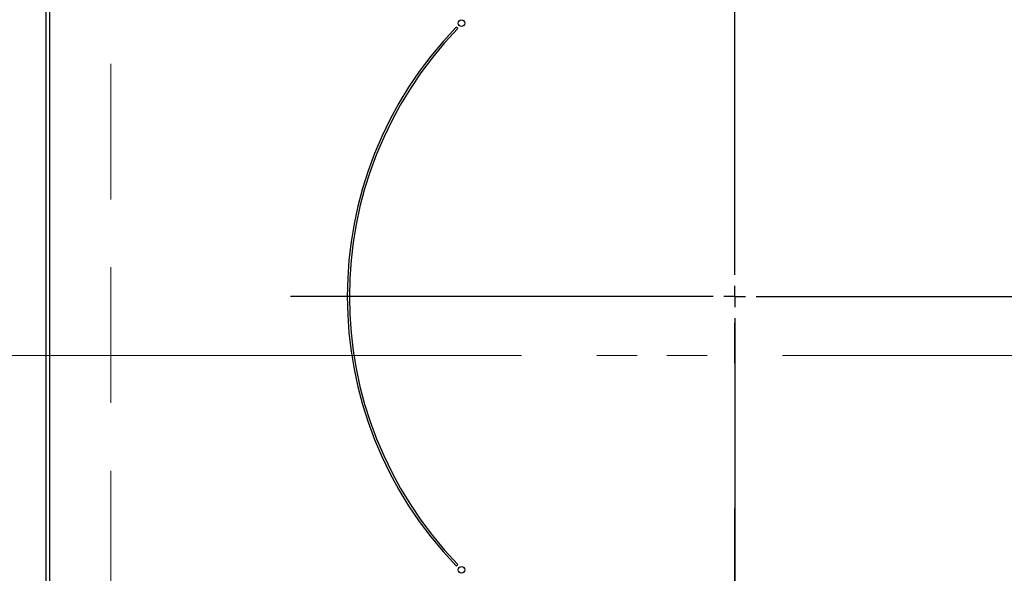
# Model space of a CAD drawing. Units: millimetres. Extents: x 210 to 6060, y -206 to 4222.
# Drawn here: x 1375 to 1604, y 3397 to 3525 of the extents above; entities that cross this region are included whole.
import ezdxf

# ---------------------------------------------------------------- set-up
doc = ezdxf.new("R2010")
doc.units = ezdxf.units.MM
doc.header["$LTSCALE"] = 3.75
for name, pattern in [('DASHDOT', [50.5, 30, -9, 2.5, -9]), ('HIDDEN', [12.6, 8.4, -4.2]), ('PHANTOM', [58, 30, -9, 2.5, -5, 2.5, -9])]:
    doc.linetypes.add(name, pattern=pattern)
doc.layers.get('0').update_dxf_attribs({"lineweight": 9})
doc.layers.add('シンク', color=14, linetype='Continuous', lineweight=9)
doc.layers.add('熱源、換気扇', color=214, linetype='Continuous', lineweight=9)
doc.styles.get("Standard").update_dxf_attribs({"font": 'txt', "bigfont": 'bigfont'})
doc.styles.add('ＭＳ ゴシック', font='txt')
doc.dimstyles.get("Standard").update_dxf_attribs({"dimtxt": 0.18, "dimasz": 0.18, "dimexe": 0.18, "dimexo": 0.0625, "dimgap": 0.09, "dimtad": 0, "dimtih": 1, "dimtoh": 1, "dimdec": 4, "dimzin": 0, "dimdsep": 46, "dimtxsty": 'Standard', "dimcen": 0.09, "dimadec": 0, "dimazin": 0, "dimtfac": 1, "dimtdec": 4, "dimtofl": 0, "dimtmove": 0, "dimatfit": 3, "dimfxl": 1, "dimtolj": 1, "dimtzin": 0, "dimarcsym": 0})

# ---------------------------------------------------------------- blocks, each defined once
blk = doc.blocks.new('*G105')
at = {"layer": 'シンク', "color": 14, "linetype": 'HIDDEN', "lineweight": 9}
blk.add_line((1396.09, 3562.5), (1396.09, 3332.5), dxfattribs=at)
blk = doc.blocks.new('*G108')
at = {"layer": '熱源、換気扇', "color": 214, "linetype": 'DASHDOT', "lineweight": 30}
for p, q in [((1541.04, 3466.2), (1541.04, 3641.47)), ((1541.04, 3461.2), (1541.04, 3463.7)), ((1536.04, 3461.2), (1437.82, 3461.2)), ((1541.04, 3461.2), (1538.54, 3461.2)), ((1541.04, 3461.2), (1541.04, 3458.7)), ((1541.04, 3461.2), (1543.54, 3461.2)), ((1546.04, 3461.2), (1640.8, 3461.2)), ((1541.04, 3456.2), (1541.04, 3253.91))]:
    blk.add_line(p, q, dxfattribs=at)
blk = doc.blocks.new('*G107')
at = {"layer": '熱源、換気扇', "color": 214, "linetype": 'Continuous', "lineweight": 30}
for p, q in [((1381.04, 3601.5), (1381.04, 3288.5)), ((1381.91, 3288.5), (1381.91, 3601.5)), ((1476.7, 3523.42), (1476.34, 3523.77)), ((1476.34, 3398.63), (1476.7, 3398.98))]:
    blk.add_line(p, q, dxfattribs=at)
at = {"layer": '熱源、換気扇', "color": 214, "linetype": 'DASHDOT', "lineweight": 9}
blk.add_line((1362.75, 3447.5), (1717.08, 3447.5), dxfattribs=at)
at = {"layer": '熱源、換気扇', "color": 214, "linetype": 'Continuous', "lineweight": 30}
for centre in [(1477.57, 3524.66), (1477.57, 3397.74)]:
    blk.add_circle(centre, 0.75, dxfattribs=at)
for radius, start, end in [(90, 135.955, 224.045), (89.5, 135.9603, 224.0397)]:
    blk.add_arc((1541.04, 3461.2), radius, start, end, dxfattribs=at)
blk.add_blockref('*G108', (0, 0))
blk = doc.blocks.new('_DOT')
at = {"color": 0}
blk.add_line((-0.5, 0), (-1, 0), dxfattribs=at)
at = {"color": 0, "const_width": 0.5}
blk.add_lwpolyline([(-0.25, 0, 1), (0.25, 0, 1)], format="xyb", close=True, dxfattribs=at)
blk = doc.blocks.new('Dim70')
at = {"layer": '熱源、換気扇', "color": 214, "linetype": 'Continuous', "lineweight": 30}
for p, q in [((1366.04, 3621.5), (1010.04, 3621.5)), ((1025.04, 3268.5), (1025.04, 3621.5)), ((1366.04, 3268.5), (1010.04, 3268.5))]:
    blk.add_line(p, q, dxfattribs=at)
at = {"layer": '熱源、換気扇', "color": 214, "linetype": 'Continuous', "lineweight": 30, "xscale": 9, "yscale": 9, "zscale": 9}
for p, rotation in [((1025.04, 3621.5), 89.99999999999959), ((1025.04, 3268.5), 269.9999999999998)]:
    blk.add_blockref('_DOT', p, dxfattribs=dict(at, rotation=rotation))
at = {"layer": '熱源、換気扇', "color": 214, "linetype": 'Continuous', "lineweight": 9, "insert": (1025.04, 3445), "char_height": 52.5, "width": 675, "attachment_point": 8, "rotation": 90, "style": 'ＭＳ ゴシック'}
blk.add_mtext('353', dxfattribs=at)

msp = doc.modelspace()

# ---------------------------------------------------------------- linework, layer by layer
at = {"layer": 'シンク', "color": 14, "linetype": 'PHANTOM', "lineweight": 9}
for p, q in [((1541.037, 3629.482), (1541.037, 3270.404)), ((1379.003, 3447.5), (1707.428, 3447.5))]:
    msp.add_line(p, q, dxfattribs=at)

# ---------------------------------------------------------------- block references
for name in ['*G107', '*G105']:
    msp.add_blockref(name, (0, 0))

# ---------------------------------------------------------------- dimensions: what is measured, and where the dimension line sits
at = {"layer": '熱源、換気扇', "color": 214, "linetype": 'Continuous', "lineweight": 30}
dim = msp.add_linear_dim(base=(1025.037, 3621.501), p1=(1381.036, 3268.5), p2=(1381.036, 3621.501), angle=90, dimstyle='Standard', override={"dimscale": 1, "dimtxt": 52.5, "dimasz": 9, "dimexe": 15, "dimexo": 15, "dimgap": 0, "dimtad": 1, "dimtih": 0, "dimtoh": 0, "dimdec": 2, "dimzin": 8, "dimtxsty": 'ＭＳ ゴシック', "dimblk1": 'DOT', "dimblk2": 'DOT', "dimsah": 1, "dimse1": 0, "dimse2": 0, "dimtix": 0, "dimtofl": 1, "dimtmove": 1, "dimatfit": 2, "dimtzin": 8}, dxfattribs=at)
dim.commit()
dim.dimension.update_dxf_attribs({"geometry": 'Dim70', "text_midpoint": (1025.037, 3445.001), "dimtype": 160})

doc.saveas('drawing.dxf')
